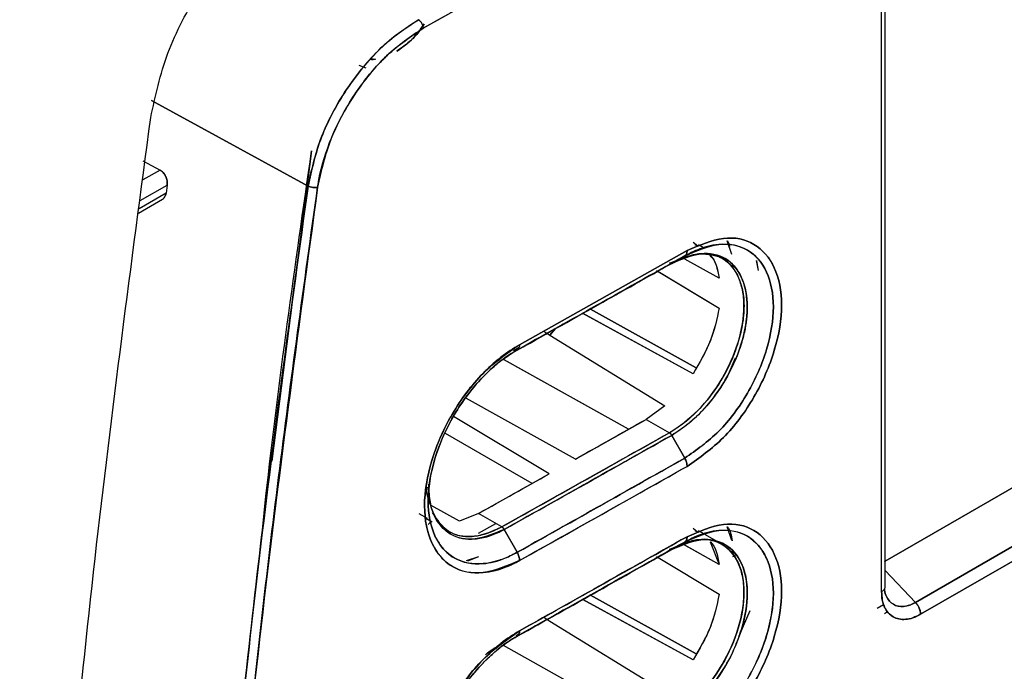
# Model space of a CAD drawing. Units: millimetres. Extents: x -2767 to -2244, y -5528 to -5146.
# Drawn here: x -2685 to -2683, y -5226 to -5225 of the extents above; entities that cross this region are included whole.
import ezdxf

# ---------------------------------------------------------------- set-up
doc = ezdxf.new("R2010")
doc.units = ezdxf.units.MM

msp = doc.modelspace()

# ---------------------------------------------------------------- linework, layer by layer
at = {"color": 7, "linetype": 'Continuous', "lineweight": 25}
for p, q in [((-2683.03909, -5226.16329), (-2683.03909, -5224.69445)), ((-2683.03162, -5226.15342), (-2683.03162, -5224.6837)), ((-2684.14161, -5225.04324), (-2684.15686, -5225.0378)), ((-2684.13189, -5225.02262), (-2684.12167, -5225.02372)), ((-2684.14487, -5225.04189), (-2684.14644, -5225.04124)), ((-2684.2661, -5225.29557), (-2684.60127, -5225.11265)), ((-2684.60127, -5225.11265), (-2684.2661, -5225.29557)), ((-2681.4171, -5225.16691), (-2683.03358, -5226.09963)), ((-2681.41787, -5225.16647), (-2683.03162, -5226.09808)), ((-2683.03162, -5226.0985), (-2681.41787, -5225.16647)), ((-2681.4171, -5225.16691), (-2683.03162, -5226.09841)), ((-2684.25851, -5225.22008), (-2684.34388, -5225.88394)), ((-2681.48858, -5225.20731), (-2683.03162, -5226.09809)), ((-2684.61933, -5225.24153), (-2684.58272, -5225.26122)), ((-2684.61933, -5225.24153), (-2684.58272, -5225.26122)), ((-2682.96682, -5226.18646), (-2681.33927, -5225.24689)), ((-2681.33927, -5225.24689), (-2682.96682, -5226.18646)), ((-2684.58272, -5225.26122), (-2684.61957, -5225.28249)), ((-2681.32848, -5225.27245), (-2682.9556, -5226.21177)), ((-2682.9556, -5226.21177), (-2681.32848, -5225.27245)), ((-2684.56989, -5225.31097), (-2684.62734, -5225.34413)), ((-2684.62512, -5225.32652), (-2684.56746, -5225.29324)), ((-2684.56746, -5225.29324), (-2684.56989, -5225.31097)), ((-2684.62849, -5225.35325), (-2684.57739, -5225.32375)), ((-2683.44256, -5225.41564), (-2683.43232, -5225.42365)), ((-2683.35948, -5225.44182), (-2683.36926, -5225.41257)), ((-2683.8136, -5225.63495), (-2683.45524, -5225.43349)), ((-2683.45524, -5225.43349), (-2683.8136, -5225.63495)), ((-2683.43797, -5225.42044), (-2683.43199, -5225.4239)), ((-2683.43199, -5225.4239), (-2683.43797, -5225.42044)), ((-2683.41988, -5225.42739), (-2683.43069, -5225.42116)), ((-2683.49302, -5225.46041), (-2683.47667, -5225.45409)), ((-2683.48811, -5225.46093), (-2683.46035, -5225.4449)), ((-2683.46035, -5225.4449), (-2683.48811, -5225.46093)), ((-2683.44071, -5225.4424), (-2683.46529, -5225.44875)), ((-2683.4643, -5225.4493), (-2683.45795, -5225.44685)), ((-2683.46183, -5225.45069), (-2683.46387, -5225.44955)), ((-2683.46299, -5225.45002), (-2683.46385, -5225.44954)), ((-2683.38665, -5225.49282), (-2683.46008, -5225.45167)), ((-2683.45194, -5225.45621), (-2683.46006, -5225.45166)), ((-2683.37782, -5225.45168), (-2683.39196, -5225.44352)), ((-2683.30718, -5225.45459), (-2683.30302, -5225.47606)), ((-2683.30711, -5225.45466), (-2683.30302, -5225.47606)), ((-2683.52086, -5225.47606), (-2683.38667, -5225.55669)), ((-2683.51799, -5225.47776), (-2683.38664, -5225.55668)), ((-2683.4881, -5225.46095), (-2683.48823, -5225.461)), ((-2683.36169, -5225.46468), (-2683.35007, -5225.47142)), ((-2683.35007, -5225.47142), (-2683.36169, -5225.46468)), ((-2683.66213, -5225.55848), (-2683.66216, -5225.55847)), ((-2683.66216, -5225.55847), (-2683.66213, -5225.55848)), ((-2683.4358, -5225.68421), (-2683.66177, -5225.55869)), ((-2683.66176, -5225.55869), (-2683.43583, -5225.68419)), ((-2683.44253, -5225.69702), (-2683.67877, -5225.56779)), ((-2683.67874, -5225.5678), (-2683.67876, -5225.56779)), ((-2683.44254, -5225.69701), (-2683.67834, -5225.56802)), ((-2683.76199, -5225.60593), (-2683.74908, -5225.6147)), ((-2683.76197, -5225.60592), (-2683.74908, -5225.6147)), ((-2683.73691, -5225.60043), (-2683.74908, -5225.6147)), ((-2683.74908, -5225.6147), (-2683.73692, -5225.60044)), ((-2683.73357, -5225.59902), (-2683.73497, -5225.59815)), ((-2683.73497, -5225.59815), (-2683.73357, -5225.59902)), ((-2683.74908, -5225.6147), (-2683.50268, -5225.76583)), ((-2683.74908, -5225.6147), (-2683.50268, -5225.76583)), ((-2683.81873, -5225.64636), (-2683.82895, -5225.65226)), ((-2683.82895, -5225.65226), (-2683.81873, -5225.64636)), ((-2683.8147, -5225.64122), (-2683.82694, -5225.6481)), ((-2683.58054, -5225.81582), (-2683.84816, -5225.66672)), ((-2683.58054, -5225.81582), (-2683.84643, -5225.66769)), ((-2683.3524, -5225.66389), (-2683.36759, -5225.69859)), ((-2683.44253, -5225.69701), (-2683.44254, -5225.69701)), ((-2683.44254, -5225.69701), (-2683.44253, -5225.69701)), ((-2683.69415, -5225.8798), (-2683.92685, -5225.75008)), ((-2683.50268, -5225.76583), (-2683.54312, -5225.79475)), ((-2683.50268, -5225.76583), (-2683.54312, -5225.79475)), ((-2683.75005, -5225.91123), (-2683.95514, -5225.78863)), ((-2683.69415, -5225.8798), (-2683.54312, -5225.79475)), ((-2683.54312, -5225.79475), (-2683.49303, -5225.82368)), ((-2683.54312, -5225.79475), (-2683.49303, -5225.82368)), ((-2683.78692, -5225.93192), (-2683.97242, -5225.82483)), ((-2683.49303, -5225.82368), (-2683.85128, -5226.02507)), ((-2683.46035, -5225.87788), (-2683.48811, -5225.829)), ((-2683.48811, -5225.829), (-2683.46035, -5225.87788)), ((-2683.90138, -5225.99614), (-2683.75005, -5225.91123)), ((-2684.0104, -5225.93963), (-2684.00311, -5225.9798)), ((-2684.00879, -5225.93341), (-2684.00927, -5225.96618)), ((-2683.94221, -5226.01282), (-2684.00278, -5225.97901)), ((-2684.02885, -5225.9963), (-2684.01164, -5226.0063)), ((-2684.01421, -5226.00622), (-2684.00049, -5226.01413)), ((-2683.90138, -5225.99614), (-2683.94224, -5226.01298)), ((-2683.90138, -5225.99614), (-2683.94221, -5226.01282)), ((-2683.85128, -5226.02507), (-2683.90138, -5225.99614)), ((-2683.85128, -5226.02507), (-2683.90138, -5225.99614)), ((-2684.00896, -5226.01975), (-2684.00302, -5226.01267)), ((-2683.90137, -5226.03815), (-2683.86449, -5226.01745)), ((-2683.44252, -5226.02802), (-2683.43242, -5226.03596)), ((-2683.35949, -5226.05421), (-2683.36927, -5226.02497)), ((-2683.96463, -5226.03484), (-2683.96063, -5226.03715)), ((-2683.84639, -5226.03041), (-2683.81871, -5226.07933)), ((-2683.81871, -5226.07933), (-2683.84639, -5226.03041)), ((-2683.43201, -5226.03629), (-2683.43802, -5226.0328)), ((-2683.43802, -5226.0328), (-2683.43201, -5226.03629)), ((-2683.41827, -5226.04072), (-2683.4308, -5226.03348)), ((-2683.39214, -5226.0558), (-2683.41556, -5226.04228)), ((-2683.48811, -5226.07334), (-2683.46036, -5226.05731)), ((-2683.46036, -5226.05731), (-2683.48811, -5226.07334)), ((-2683.463, -5226.06244), (-2683.46596, -5226.06078)), ((-2683.46294, -5226.06236), (-2683.46583, -5226.06075)), ((-2683.38665, -5226.10523), (-2683.46265, -5226.06264)), ((-2683.38671, -5226.10508), (-2683.46002, -5226.064)), ((-2683.40577, -5226.05674), (-2683.38657, -5226.10517)), ((-2683.37793, -5226.06401), (-2683.38027, -5226.06266)), ((-2683.90137, -5226.08892), (-2683.92765, -5226.09768)), ((-2683.90137, -5226.08892), (-2683.92479, -5226.09839)), ((-2683.52082, -5226.08845), (-2683.38666, -5226.16907)), ((-2683.4881, -5226.07335), (-2683.48822, -5226.0734)), ((-2683.35048, -5226.08357), (-2683.36162, -5226.07711)), ((-2683.36162, -5226.07711), (-2683.35048, -5226.08357)), ((-2683.35734, -5226.08862), (-2683.34946, -5226.08417)), ((-2683.03162, -5226.11824), (-2682.96682, -5226.18646)), ((-2682.96682, -5226.18646), (-2683.03162, -5226.11824)), ((-2683.0317, -5226.15437), (-2683.03203, -5226.15512)), ((-2683.66215, -5226.1709), (-2683.66218, -5226.17089)), ((-2683.66218, -5226.17089), (-2683.66215, -5226.1709)), ((-2683.43579, -5226.29664), (-2683.66179, -5226.1711)), ((-2683.66178, -5226.17111), (-2683.43585, -5226.29661)), ((-2683.03703, -5226.16162), (-2683.03697, -5226.16172)), ((-2683.67874, -5226.18021), (-2683.67877, -5226.18019)), ((-2683.44254, -5226.30942), (-2683.67876, -5226.18019)), ((-2683.44253, -5226.30944), (-2683.67835, -5226.18042)), ((-2683.04872, -5226.19877), (-2683.03508, -5226.19089)), ((-2683.7351, -5226.2105), (-2683.73359, -5226.21144)), ((-2683.73359, -5226.21144), (-2683.7351, -5226.2105)), ((-2683.32101, -5226.20486), (-2683.3447, -5226.25886)), ((-2683.0331, -5226.21017), (-2683.0265, -5226.20635)), ((-2683.7619, -5226.21834), (-2683.74908, -5226.22704)), ((-2683.76189, -5226.21833), (-2683.74908, -5226.22704)), ((-2683.74912, -5226.22691), (-2683.50259, -5226.37814)), ((-2683.74908, -5226.22704), (-2683.50255, -5226.37826)), ((-2683.82107, -5226.2572), (-2683.8147, -5226.25362)), ((-2683.58054, -5226.42823), (-2683.84824, -5226.27908))]:
    msp.add_line(p, q, dxfattribs=at)
for centre, radius, start, end in [((-2758.09481, -5093.59379), 151.77301, 299.354391, 299.4198242), ((-2758.07664, -5093.57205), 151.91382, 299.2650193, 299.4200652), ((-2758.07804, -5093.62412), 151.73835, 299.2647496, 299.3302699), ((-2758.16577, -5093.56426), 152.09552, 299.2651365, 299.4199996)]:
    msp.add_arc(centre, radius, start, end, dxfattribs=at)
for points in [[(-2680.28945, -5222.80417), (-2680.90339, -5223.16788), (-2682.13127, -5223.89531), (-2683.39026, -5224.60352), (-2684.01975, -5224.95763)], [(-2684.60271, -5225.14872), (-2684.59278, -5225.10286), (-2684.57293, -5225.01113), (-2684.50034, -5224.87366), (-2684.40607, -5224.75358), (-2684.33416, -5224.70365), (-2684.2982, -5224.67869)], [(-2684.86113, -5227.93666), (-2684.84557, -5227.63295), (-2684.81445, -5227.02553), (-2684.72821, -5226.09506), (-2684.64454, -5225.46417), (-2684.60271, -5225.14872)], [(-2679.65311, -5225.96661), (-2680.10761, -5226.25056), (-2681.01662, -5226.81847), (-2682.38131, -5227.62247), (-2683.746, -5228.39409), (-2684.65501, -5228.8757), (-2685.10951, -5229.1165)], [(-2682.96682, -5226.18646), (-2682.96524, -5226.18828), (-2682.96209, -5226.19192), (-2682.95852, -5226.19857), (-2682.9561, -5226.20545), (-2682.95577, -5226.20966), (-2682.9556, -5226.21177)]]:
    msp.add_open_spline(points, degree=3, dxfattribs=at)
for points, knots in [([(-2684.01975, -5224.95763), (-2683.31506, -5224.56081), (-2682.05668, -5223.8522), (-2680.82944, -5223.1244), (-2680.28945, -5222.80417)], [0, 0, 0, 0, 0.5599986, 1, 1, 1, 1]), ([(-2693.31038, -5236.31845), (-2693.0596, -5236.19996), (-2692.41997, -5235.89774), (-2691.40238, -5235.4041), (-2690.25641, -5234.83849), (-2689.12058, -5234.26591), (-2687.99453, -5233.68676), (-2686.87851, -5233.10101), (-2685.7726, -5232.50874), (-2684.67693, -5231.91001), (-2683.59163, -5231.30487), (-2682.51679, -5230.69339), (-2681.45255, -5230.07563), (-2680.399, -5229.45164), (-2679.35627, -5228.8215), (-2678.32446, -5228.18527), (-2677.30369, -5227.54299), (-2676.29404, -5226.89476), (-2675.29572, -5226.24059), (-2674.30842, -5225.58073), (-2673.33382, -5224.91451), (-2672.66004, -5224.4482), (-2672.31455, -5224.20238), (-2672.28634, -5224.18231)], [0, 0, 0, 0, 0.0326484, 0.0832738, 0.1339057, 0.184544, 0.2351883, 0.2858386, 0.3364946, 0.3871563, 0.4378233, 0.4884957, 0.5391733, 0.5898559, 0.6405436, 0.6912361, 0.7419334, 0.7926355, 0.8433423, 0.8940538, 0.9447699, 0.9954906, 1, 1, 1, 1]), ([(-2684.02984, -5224.93939), (-2684.05773, -5224.9583), (-2684.11339, -5224.99605), (-2684.18652, -5225.0867), (-2684.24282, -5225.19087), (-2684.25834, -5225.26067), (-2684.2661, -5225.29557)], [0, 0, 0, 0, 0.2504696, 0.4999478, 0.7499642, 1, 1, 1, 1]), ([(-2684.2661, -5225.29557), (-2684.25881, -5225.26232), (-2684.24353, -5225.19274), (-2684.19214, -5225.09619), (-2684.13662, -5225.02524), (-2684.08388, -5224.97393), (-2684.04902, -5224.95165), (-2684.02984, -5224.93939)], [0, 0, 0, 0, 0.2386163, 0.4992997, 0.6863512, 0.8274358, 1, 1, 1, 1]), ([(-2684.01795, -5224.94933), (-2684.02221, -5224.95571), (-2684.03235, -5224.97095), (-2684.05271, -5224.9905), (-2684.06823, -5225.00124), (-2684.07617, -5225.00674)], [0, 0, 0, 0, 0.2604806, 0.6214566, 1, 1, 1, 1]), ([(-2684.07613, -5225.00658), (-2684.06197, -5224.99669), (-2684.0403, -5224.98156), (-2684.02361, -5224.95687), (-2684.01783, -5224.94832)], [0, 0, 0, 0, 0.6534309, 1, 1, 1, 1]), ([(-2684.01975, -5224.95763), (-2684.0199, -5224.95604), (-2684.02019, -5224.95273), (-2684.02252, -5224.94728), (-2684.0259, -5224.94241), (-2684.02856, -5224.94037), (-2684.02984, -5224.93939)], [0, 0, 0, 0, 0.2405554, 0.500001, 0.7594461, 1, 1, 1, 1]), ([(-2684.02984, -5224.93939), (-2684.02856, -5224.94037), (-2684.0259, -5224.9424), (-2684.02251, -5224.94728), (-2684.02019, -5224.95273), (-2684.01989, -5224.95603), (-2684.01975, -5224.95763)], [0, 0, 0, 0, 0.240555, 0.500001, 0.7594464, 1, 1, 1, 1]), ([(-2684.01975, -5224.95763), (-2684.04637, -5224.97558), (-2684.09962, -5225.0115), (-2684.16947, -5225.09821), (-2684.22336, -5225.19771), (-2684.23821, -5225.26438), (-2684.24563, -5225.29771)], [0, 0, 0, 0, 0.2499994, 0.5000215, 0.7500055, 1, 1, 1, 1]), ([(-2684.24563, -5225.29771), (-2684.24563, -5225.29771), (-2684.24563, -5225.29771), (-2684.24563, -5225.29771), (-2684.24563, -5225.2977), (-2684.24563, -5225.29767), (-2684.24561, -5225.29756), (-2684.24554, -5225.29712), (-2684.24528, -5225.29535), (-2684.24047, -5225.26459), (-2684.22453, -5225.20698), (-2684.19026, -5225.13602), (-2684.1487, -5225.07209), (-2684.0942, -5225.00757), (-2684.04581, -5224.9751), (-2684.01975, -5224.95763)], [0, 0, 0, 0, 0.0000014, 0.0000045, 0.0000157, 0.0000585, 0.0002249, 0.0008815, 0.0034895, 0.0138769, 0.2385179, 0.4270945, 0.5457632, 0.7554522, 1, 1, 1, 1]), ([(-2684.12167, -5225.02372), (-2684.12432, -5225.02445), (-2684.1285, -5225.0256), (-2684.13198, -5225.02469), (-2684.13325, -5225.02436)], [0, 0, 0, 0, 0.6346489, 1, 1, 1, 1]), ([(-2678.12289, -5225.10565), (-2678.57287, -5225.42074), (-2679.47255, -5226.05073), (-2680.8484, -5226.93338), (-2682.24195, -5227.76967), (-2683.65479, -5228.55349), (-2685.08422, -5229.29028), (-2686.05086, -5229.73769), (-2686.53434, -5229.96147)], [0, 0, 0, 0, 0.1667361, 0.3333679, 0.499996, 0.6666236, 0.8332581, 1, 1, 1, 1]), ([(-2684.3684, -5226.07509), (-2684.36437, -5226.03638), (-2684.33501, -5225.75425), (-2684.29395, -5225.46749), (-2684.25851, -5225.22008)], [0, 0, 0, 0, 0.1372179, 1, 1, 1, 1]), ([(-2684.58272, -5225.26122), (-2684.58155, -5225.26194), (-2684.57918, -5225.26341), (-2684.5749, -5225.26776), (-2684.57048, -5225.27465), (-2684.5679, -5225.28253), (-2684.5671, -5225.28883), (-2684.56734, -5225.29178), (-2684.56746, -5225.29324)], [0, 0, 0, 0, 0.1236829, 0.2503439, 0.4991262, 0.7486977, 0.8756694, 1, 1, 1, 1]), ([(-2684.56746, -5225.29324), (-2684.56733, -5225.29159), (-2684.56707, -5225.2884), (-2684.56788, -5225.28208), (-2684.56993, -5225.2758), (-2684.57311, -5225.27023), (-2684.57698, -5225.26514), (-2684.58045, -5225.26277), (-2684.58272, -5225.26122)], [0, 0, 0, 0, 0.1396221, 0.2697894, 0.5009401, 0.6331482, 0.7604946, 1, 1, 1, 1]), ([(-2684.57737, -5225.32374), (-2684.57736, -5225.32373), (-2684.57586, -5225.32315), (-2684.57371, -5225.32082), (-2684.57105, -5225.3166), (-2684.57031, -5225.31298), (-2684.56989, -5225.31097)], [0, 0, 0, 0, 0.0026492, 0.3548073, 0.6409781, 1, 1, 1, 1]), ([(-2684.56989, -5225.31097), (-2684.57011, -5225.31239), (-2684.57037, -5225.31408), (-2684.57104, -5225.31543), (-2684.57114, -5225.31564)], [0, 0, 0, 0, 0.8443229, 1, 1, 1, 1]), ([(-2684.52874, -5228.07163), (-2684.51825, -5227.85658), (-2684.49688, -5227.41883), (-2684.44129, -5226.7399), (-2684.36742, -5226.03059), (-2684.30024, -5225.54323), (-2684.2661, -5225.29557)], [0, 0, 0, 0, 0.2373448, 0.4831265, 0.737345, 1, 1, 1, 1]), ([(-2684.2661, -5225.29557), (-2684.30238, -5225.55966), (-2684.3749, -5226.08758), (-2684.44797, -5226.81192), (-2684.49991, -5227.47368), (-2684.51913, -5227.87225), (-2684.52874, -5228.07163)], [0, 0, 0, 0, 0.2801314, 0.5599781, 0.779887, 1, 1, 1, 1]), ([(-2684.24563, -5225.29771), (-2684.28813, -5225.61163), (-2684.3731, -5226.23915), (-2684.46076, -5227.16508), (-2684.49235, -5227.7697), (-2684.50814, -5228.07214)], [0, 0, 0, 0, 0.3334517, 0.6665777, 1, 1, 1, 1]), ([(-2684.50814, -5228.07214), (-2684.49543, -5227.81833), (-2684.47002, -5227.31095), (-2684.40639, -5226.59109), (-2684.3322, -5225.92014), (-2684.2745, -5225.50526), (-2684.24563, -5225.29771)], [0, 0, 0, 0, 0.2800953, 0.5599339, 0.7798562, 1, 1, 1, 1]), ([(-2684.2661, -5225.29557), (-2684.26464, -5225.29624), (-2684.26159, -5225.29765), (-2684.2558, -5225.29875), (-2684.25003, -5225.29887), (-2684.24706, -5225.29809), (-2684.24563, -5225.29771)], [0, 0, 0, 0, 0.2407839, 0.4999998, 0.7592158, 1, 1, 1, 1]), ([(-2684.24563, -5225.29771), (-2684.24706, -5225.29809), (-2684.25003, -5225.29887), (-2684.2558, -5225.29876), (-2684.26159, -5225.29766), (-2684.26464, -5225.29625), (-2684.2661, -5225.29557)], [0, 0, 0, 0, 0.2407842, 0.5, 0.7592158, 1, 1, 1, 1]), ([(-2683.45523, -5225.89534), (-2683.42869, -5225.87678), (-2683.37575, -5225.83978), (-2683.30824, -5225.74845), (-2683.26402, -5225.64676), (-2683.24758, -5225.54691), (-2683.26409, -5225.46577), (-2683.30838, -5225.41436), (-2683.37582, -5225.39937), (-2683.42871, -5225.42209), (-2683.45524, -5225.43349)], [0, 0, 0, 0, 0.1255337, 0.2503186, 0.3753219, 0.5002867, 0.6251056, 0.7498957, 0.8745402, 1, 1, 1, 1]), ([(-2683.45524, -5225.43349), (-2683.42871, -5225.42209), (-2683.37582, -5225.39938), (-2683.30839, -5225.41436), (-2683.2641, -5225.46577), (-2683.24757, -5225.54691), (-2683.26402, -5225.64677), (-2683.30824, -5225.74846), (-2683.37576, -5225.83978), (-2683.42869, -5225.87679), (-2683.45523, -5225.89534)], [0, 0, 0, 0, 0.1254515, 0.2500923, 0.3748868, 0.4997131, 0.6246855, 0.7496933, 0.8744746, 1, 1, 1, 1]), ([(-2683.36926, -5225.41257), (-2683.36914, -5225.41269), (-2683.36634, -5225.41532), (-2683.36559, -5225.42031), (-2683.36488, -5225.42507)], [0, 0, 0, 0, 0.0452896, 1, 1, 1, 1]), ([(-2683.48811, -5225.46093), (-2683.46692, -5225.45193), (-2683.42467, -5225.43399), (-2683.37892, -5225.44405), (-2683.3519, -5225.46733), (-2683.33274, -5225.49958), (-2683.32355, -5225.54669), (-2683.3293, -5225.59451), (-2683.33563, -5225.62007), (-2683.33786, -5225.62795), (-2683.33956, -5225.63371), (-2683.34835, -5225.6613), (-2683.37127, -5225.71221), (-2683.41182, -5225.76664), (-2683.45187, -5225.80572), (-2683.47561, -5225.82097), (-2683.48811, -5225.829)], [0, 0, 0, 0, 0.1250886, 0.2494014, 0.3168361, 0.3812017, 0.4996133, 0.5876323, 0.6125601, 0.6201941, 0.6246031, 0.6395429, 0.7493358, 0.8593638, 0.9259312, 1, 1, 1, 1]), ([(-2683.46035, -5225.4449), (-2683.4355, -5225.43424), (-2683.38591, -5225.41297), (-2683.3226, -5225.42692), (-2683.281, -5225.47513), (-2683.26555, -5225.55124), (-2683.28096, -5225.64487), (-2683.32246, -5225.74024), (-2683.38583, -5225.82581), (-2683.43547, -5225.8605), (-2683.46035, -5225.87788)], [0, 0, 0, 0, 0.1253126, 0.2500661, 0.3748692, 0.499689, 0.6246826, 0.7497102, 0.8745358, 1, 1, 1, 1]), ([(-2683.46035, -5225.87788), (-2683.43547, -5225.86049), (-2683.38583, -5225.8258), (-2683.32245, -5225.74024), (-2683.28096, -5225.64485), (-2683.26554, -5225.55125), (-2683.28104, -5225.47518), (-2683.32252, -5225.42652), (-2683.36867, -5225.41785), (-2683.40333, -5225.4226), (-2683.42741, -5225.42848), (-2683.44787, -5225.43868), (-2683.46035, -5225.4449)], [0, 0, 0, 0, 0.1253749, 0.2501228, 0.375058, 0.4999543, 0.6247062, 0.749432, 0.8740362, 0.8966023, 0.9369434, 1, 1, 1, 1]), ([(-2683.46035, -5225.4449), (-2683.45959, -5225.44435), (-2683.45806, -5225.44326), (-2683.45647, -5225.44061), (-2683.45543, -5225.43737), (-2683.4553, -5225.43478), (-2683.45524, -5225.43349)], [0, 0, 0, 0, 0.2475678, 0.4999948, 0.7524223, 1, 1, 1, 1]), ([(-2683.45524, -5225.43349), (-2683.4553, -5225.43478), (-2683.45542, -5225.43738), (-2683.45648, -5225.4406), (-2683.45777, -5225.44287), (-2683.4589, -5225.44372), (-2683.45927, -5225.444)], [0, 0, 0, 0, 0.28254913, 0.57063432, 0.85872005, 1, 1, 1, 1]), ([(-2683.46035, -5225.4449), (-2683.52717, -5225.48255), (-2683.6465, -5225.54978), (-2683.7661, -5225.61685), (-2683.81873, -5225.64636)], [0, 0, 0, 0, 0.56, 1, 1, 1, 1]), ([(-2683.81873, -5225.64636), (-2683.75175, -5225.6088), (-2683.63216, -5225.54172), (-2683.51284, -5225.47448), (-2683.46035, -5225.4449)], [0, 0, 0, 0, 0.560015, 1, 1, 1, 1]), ([(-2683.44256, -5225.44225), (-2683.42956, -5225.44089), (-2683.40307, -5225.43812), (-2683.3714, -5225.45316), (-2683.34869, -5225.48006), (-2683.33578, -5225.5153), (-2683.33212, -5225.55539), (-2683.33698, -5225.59747), (-2683.35113, -5225.6502), (-2683.37876, -5225.70992), (-2683.41991, -5225.7649), (-2683.45854, -5225.80198), (-2683.48253, -5225.81706), (-2683.49303, -5225.82366)], [0, 0, 0, 0, 0.0930607, 0.1897843, 0.2819768, 0.369373, 0.4515252, 0.5286687, 0.6009925, 0.7300462, 0.8396359, 0.9298694, 1, 1, 1, 1]), ([(-2683.49303, -5225.82368), (-2683.47212, -5225.80911), (-2683.43046, -5225.78007), (-2683.37737, -5225.70884), (-2683.34236, -5225.62914), (-2683.33131, -5225.56315), (-2683.33574, -5225.51753), (-2683.34826, -5225.47933), (-2683.37587, -5225.44461), (-2683.4108, -5225.44214), (-2683.42764, -5225.44094)], [0, 0, 0, 0, 0.1450055, 0.2890357, 0.4314648, 0.577614, 0.6520226, 0.7253786, 0.8676406, 1, 1, 1, 1]), ([(-2683.4881, -5225.829), (-2683.46762, -5225.81489), (-2683.43616, -5225.79323), (-2683.39702, -5225.74737), (-2683.3642, -5225.69795), (-2683.33897, -5225.63884), (-2683.32868, -5225.59095), (-2683.32667, -5225.56534), (-2683.32646, -5225.55433), (-2683.32701, -5225.52786), (-2683.33663, -5225.48555), (-2683.37067, -5225.44537), (-2683.41574, -5225.43708), (-2683.44789, -5225.44379), (-2683.46349, -5225.44926), (-2683.47401, -5225.45355), (-2683.48277, -5225.45815), (-2683.4881, -5225.46095)], [0, 0, 0, 0, 0.120895, 0.1856612, 0.2603657, 0.3722567, 0.4572465, 0.4855884, 0.5002042, 0.5139797, 0.6252095, 0.7499463, 0.8742412, 0.9369327, 0.9480435, 0.9684212, 1, 1, 1, 1]), ([(-2683.4091, -5225.44139), (-2683.40808, -5225.44213), (-2683.39469, -5225.45197), (-2683.3905, -5225.4732), (-2683.38664, -5225.49281)], [0, 0, 0, 0, 0.0758841, 1, 1, 1, 1]), ([(-2683.40584, -5225.44436), (-2683.40578, -5225.44441), (-2683.39382, -5225.45372), (-2683.39023, -5225.47333), (-2683.38665, -5225.49282)], [0, 0, 0, 0, 0.0053895, 1, 1, 1, 1]), ([(-2683.48811, -5225.46093), (-2683.55491, -5225.49857), (-2683.66708, -5225.56177), (-2683.7795, -5225.62482), (-2683.82497, -5225.65032)], [0, 0, 0, 0, 0.595571, 1, 1, 1, 1]), ([(-2683.82491, -5225.65028), (-2683.76512, -5225.61675), (-2683.65273, -5225.5537), (-2683.54059, -5225.49051), (-2683.48811, -5225.46093)], [0, 0, 0, 0, 0.5319656, 1, 1, 1, 1]), ([(-2683.49302, -5225.46039), (-2683.49257, -5225.46063), (-2683.49166, -5225.46111), (-2683.49035, -5225.46141), (-2683.48912, -5225.46139), (-2683.48844, -5225.46108), (-2683.48811, -5225.46093)], [0, 0, 0, 0, 0.2475745, 0.4999992, 0.7524242, 1, 1, 1, 1]), ([(-2683.48845, -5225.46108), (-2683.48868, -5225.46118), (-2683.48925, -5225.46143), (-2683.49034, -5225.46143), (-2683.49166, -5225.46114), (-2683.49257, -5225.46065), (-2683.49302, -5225.46041)], [0, 0, 0, 0, 0.1779189, 0.4536967, 0.7295006, 1, 1, 1, 1]), ([(-2683.38664, -5225.55668), (-2683.39174, -5225.58058), (-2683.40192, -5225.62826), (-2683.42902, -5225.67413), (-2683.44254, -5225.69701)], [0, 0, 0, 0, 0.50124781, 1, 1, 1, 1]), ([(-2683.38667, -5225.55669), (-2683.39164, -5225.58008), (-2683.40177, -5225.62771), (-2683.42878, -5225.67364), (-2683.44253, -5225.69702)], [0, 0, 0, 0, 0.4910138, 1, 1, 1, 1]), ([(-2683.81358, -5226.09679), (-2683.84022, -5226.1082), (-2683.89335, -5226.13095), (-2683.96116, -5226.11569), (-2684.00578, -5226.06412), (-2684.02245, -5225.98289), (-2684.00586, -5225.88302), (-2683.96132, -5225.78145), (-2683.89343, -5225.69021), (-2683.84026, -5225.6534), (-2683.8136, -5225.63495)], [0, 0, 0, 0, 0.1254167, 0.2500824, 0.3749065, 0.4997145, 0.6246642, 0.7496973, 0.8744978, 1, 1, 1, 1]), ([(-2683.8136, -5225.63495), (-2683.82698, -5225.64324), (-2683.84489, -5225.65435), (-2683.87085, -5225.67602), (-2683.90845, -5225.71162), (-2683.95338, -5225.77059), (-2683.98578, -5225.83708), (-2684.00932, -5225.90428), (-2684.02253, -5225.98291), (-2684.01105, -5226.03808), (-2683.99772, -5226.06642), (-2683.98604, -5226.08698), (-2683.95463, -5226.1174), (-2683.90796, -5226.12636), (-2683.87166, -5226.12003), (-2683.85873, -5226.11636), (-2683.84979, -5226.1135), (-2683.8422, -5226.11063), (-2683.83563, -5226.10779), (-2683.83406, -5226.10711), (-2683.8337, -5226.10696), (-2683.83363, -5226.10693), (-2683.83362, -5226.10693), (-2683.83361, -5226.10692), (-2683.83361, -5226.10692), (-2683.83362, -5226.10693), (-2683.83362, -5226.10693), (-2683.83363, -5226.10693), (-2683.83363, -5226.10694), (-2683.83364, -5226.10694), (-2683.83364, -5226.10694), (-2683.83364, -5226.10694), (-2683.83364, -5226.10694), (-2683.83363, -5226.10694), (-2683.83362, -5226.10694), (-2683.83359, -5226.10693), (-2683.83343, -5226.10686), (-2683.83267, -5226.10652), (-2683.82937, -5226.10502), (-2683.82285, -5226.10186), (-2683.81693, -5226.09862), (-2683.81358, -5226.09679)], [0, 0, 0, 0, 0.0630272, 0.0843983, 0.1258631, 0.2503419, 0.3309254, 0.3755943, 0.5002217, 0.6247079, 0.6290661, 0.6615184, 0.7497055, 0.8740497, 0.9176857, 0.9303154, 0.9368317, 0.9608069, 0.9666227, 0.9679877, 0.9682842, 0.9683182, 0.9683361, 0.9683381, 0.9683392, 0.9683408, 0.9683461, 0.9683554, 0.9683698, 0.9683739, 0.9683753, 0.9683761, 0.968377, 0.9683793, 0.9683899, 0.9684359, 0.9685149, 0.9691616, 0.9720442, 0.9841832, 1, 1, 1, 1]), ([(-2683.81873, -5225.64636), (-2683.82724, -5225.65149), (-2683.85045, -5225.66547), (-2683.88696, -5225.6971), (-2683.92393, -5225.73937), (-2683.95531, -5225.78604), (-2683.97934, -5225.83368), (-2684.0021, -5225.89686), (-2684.01425, -5225.9733), (-2684.00223, -5226.03253), (-2683.97999, -5226.07064), (-2683.94941, -5226.09884), (-2683.9004, -5226.10806), (-2683.85202, -5226.09654), (-2683.82707, -5226.08365), (-2683.81871, -5226.07933)], [0, 0, 0, 0, 0.0428002, 0.1167456, 0.1881147, 0.2506052, 0.3191659, 0.3803547, 0.5006422, 0.6250853, 0.6706543, 0.7501131, 0.8744694, 0.9579395, 1, 1, 1, 1]), ([(-2683.81869, -5226.07933), (-2683.81913, -5226.07957), (-2683.82304, -5226.08174), (-2683.83639, -5226.08868), (-2683.86454, -5226.10018), (-2683.90821, -5226.10722), (-2683.95911, -5226.0949), (-2683.99907, -5226.04846), (-2684.01441, -5225.97253), (-2684.00414, -5225.90983), (-2683.99462, -5225.87837), (-2683.99444, -5225.87779), (-2683.9938, -5225.87569), (-2683.99131, -5225.86777), (-2683.98058, -5225.83685), (-2683.95181, -5225.77622), (-2683.90751, -5225.71814), (-2683.87372, -5225.68606), (-2683.8616, -5225.67586), (-2683.85542, -5225.6709), (-2683.84775, -5225.66504), (-2683.83527, -5225.65622), (-2683.82497, -5225.6501), (-2683.81871, -5225.64638)], [0, 0, 0, 0, 0.0022022, 0.0197771, 0.0672822, 0.1447869, 0.2504305, 0.3750102, 0.4995538, 0.6242488, 0.6243287, 0.6249274, 0.6265629, 0.6327043, 0.6564621, 0.749489, 0.8740183, 0.9161622, 0.9291816, 0.9368758, 0.9480059, 0.9683956, 1, 1, 1, 1]), ([(-2683.8136, -5225.63495), (-2683.81367, -5225.63623), (-2683.8138, -5225.63883), (-2683.81485, -5225.64207), (-2683.81645, -5225.64473), (-2683.81797, -5225.64582), (-2683.81873, -5225.64636)], [0, 0, 0, 0, 0.2475749, 0.5, 0.7524252, 1, 1, 1, 1]), ([(-2683.81871, -5225.64638), (-2683.81796, -5225.64584), (-2683.81643, -5225.64474), (-2683.81484, -5225.64209), (-2683.8138, -5225.63884), (-2683.81367, -5225.63623), (-2683.8136, -5225.63495)], [0, 0, 0, 0, 0.2476269, 0.5000732, 0.7524815, 1, 1, 1, 1]), ([(-2683.49303, -5225.82368), (-2683.55983, -5225.86132), (-2683.67912, -5225.92853), (-2683.79868, -5225.99557), (-2683.85128, -5226.02507)], [0, 0, 0, 0, 0.56, 1, 1, 1, 1]), ([(-2683.48811, -5225.829), (-2683.55492, -5225.86664), (-2683.67421, -5225.93386), (-2683.79378, -5226.00091), (-2683.84639, -5226.03041)], [0, 0, 0, 0, 0.56, 1, 1, 1, 1]), ([(-2683.84639, -5226.03041), (-2683.77944, -5225.99286), (-2683.65988, -5225.9258), (-2683.5406, -5225.85858), (-2683.48811, -5225.829)], [0, 0, 0, 0, 0.5600013, 1, 1, 1, 1]), ([(-2683.49303, -5225.82366), (-2683.49258, -5225.82395), (-2683.49166, -5225.82456), (-2683.49034, -5225.82584), (-2683.48912, -5225.82732), (-2683.48844, -5225.82844), (-2683.4881, -5225.829)], [0, 0, 0, 0, 0.2475986, 0.500051, 0.7524768, 1, 1, 1, 1]), ([(-2683.48811, -5225.829), (-2683.48845, -5225.82845), (-2683.48913, -5225.82733), (-2683.49035, -5225.82585), (-2683.49167, -5225.82458), (-2683.49258, -5225.82398), (-2683.49303, -5225.82368)], [0, 0, 0, 0, 0.2475749, 0.4999999, 0.752425, 1, 1, 1, 1]), ([(-2685.15997, -5229.02324), (-2684.70589, -5228.78266), (-2683.79774, -5228.30151), (-2682.43434, -5227.5306), (-2681.07093, -5226.72735), (-2680.16277, -5226.15997), (-2679.7087, -5225.87628)], [0, 0, 0, 0, 0.2499991, 0.5, 0.7499991, 1, 1, 1, 1]), ([(-2683.81871, -5226.07933), (-2683.75174, -5226.04177), (-2683.63215, -5225.9747), (-2683.51284, -5225.90747), (-2683.46035, -5225.87788)], [0, 0, 0, 0, 0.56, 1, 1, 1, 1]), ([(-2683.46035, -5225.87788), (-2683.52717, -5225.91553), (-2683.64649, -5225.98276), (-2683.76608, -5226.04983), (-2683.81871, -5226.07933)], [0, 0, 0, 0, 0.5600032, 1, 1, 1, 1]), ([(-2683.46035, -5225.87788), (-2683.45959, -5225.87932), (-2683.45806, -5225.88222), (-2683.45647, -5225.88675), (-2683.45542, -5225.89123), (-2683.4553, -5225.89398), (-2683.45523, -5225.89534)], [0, 0, 0, 0, 0.24756596, 0.49999408, 0.75242221, 1, 1, 1, 1]), ([(-2683.45523, -5225.89534), (-2683.4553, -5225.89398), (-2683.45542, -5225.89123), (-2683.45647, -5225.88675), (-2683.45806, -5225.88222), (-2683.45959, -5225.87932), (-2683.46035, -5225.87788)], [0, 0, 0, 0, 0.2475719, 0.4999981, 0.7524242, 1, 1, 1, 1]), ([(-2679.4421, -5225.88094), (-2679.91393, -5226.19081), (-2680.85713, -5226.81024), (-2682.29901, -5227.67075), (-2683.75795, -5228.48484), (-2684.74654, -5228.9806), (-2685.24107, -5229.2286)], [0, 0, 0, 0, 0.2501232, 0.500002, 0.7498765, 1, 1, 1, 1]), ([(-2683.81358, -5226.09679), (-2683.74661, -5226.05923), (-2683.62703, -5225.99216), (-2683.50773, -5225.92493), (-2683.45523, -5225.89534)], [0, 0, 0, 0, 0.56, 1, 1, 1, 1]), ([(-2684.00229, -5225.98157), (-2684.00851, -5225.9668), (-2684.01501, -5225.95139), (-2684.01146, -5225.93046), (-2684.01131, -5225.92957)], [0, 0, 0, 0, 0.9573892, 1, 1, 1, 1]), ([(-2684.00793, -5225.94151), (-2684.00757, -5225.95106), (-2684.00677, -5225.9727), (-2683.99728, -5226.00069), (-2683.98172, -5226.02546), (-2683.95443, -5226.04731), (-2683.9188, -5226.05375), (-2683.8825, -5226.04651), (-2683.86228, -5226.03855), (-2683.85156, -5226.03318), (-2683.84799, -5226.03128), (-2683.84682, -5226.03065), (-2683.84639, -5226.03041)], [0, 0, 0, 0, 0.10318324, 0.23376156, 0.36682614, 0.50190884, 0.74129084, 0.86626208, 0.95718489, 0.9859905, 0.99487048, 1, 1, 1, 1]), ([(-2683.84639, -5226.03041), (-2683.86763, -5226.03929), (-2683.91015, -5226.05705), (-2683.96424, -5226.04516), (-2683.98874, -5226.01698), (-2683.99903, -5225.99387), (-2684.00454, -5225.97988), (-2684.00581, -5225.96337), (-2684.00661, -5225.95289)], [0, 0, 0, 0, 0.2661517, 0.5325675, 0.7990699, 0.8087463, 0.8786415, 1, 1, 1, 1]), ([(-2683.85128, -5226.02507), (-2683.8612, -5226.02994), (-2683.8827, -5226.04051), (-2683.9229, -5226.04848), (-2683.96924, -5226.04055), (-2683.98952, -5226.00997), (-2683.99981, -5225.99446)], [0, 0, 0, 0, 0.15676419, 0.34015281, 0.66523855, 1, 1, 1, 1]), ([(-2683.99734, -5225.99731), (-2683.99398, -5226.0038), (-2683.98577, -5226.01966), (-2683.96602, -5226.03588), (-2683.94018, -5226.04519), (-2683.9029, -5226.0471), (-2683.87174, -5226.0338), (-2683.85128, -5226.02507)], [0, 0, 0, 0, 0.1313073, 0.3206736, 0.4975873, 0.6701741, 1, 1, 1, 1]), ([(-2683.85128, -5226.02507), (-2683.85083, -5226.02537), (-2683.84993, -5226.02598), (-2683.84862, -5226.02726), (-2683.8474, -5226.02873), (-2683.84672, -5226.02986), (-2683.84639, -5226.03041)], [0, 0, 0, 0, 0.2475756, 0.5000007, 0.7524254, 1, 1, 1, 1]), ([(-2683.84639, -5226.03041), (-2683.84672, -5226.02986), (-2683.8474, -5226.02874), (-2683.84862, -5226.02726), (-2683.84993, -5226.02598), (-2683.85083, -5226.02537), (-2683.85128, -5226.02507)], [0, 0, 0, 0, 0.2475749, 0.5000001, 0.7524252, 1, 1, 1, 1]), ([(-2683.45526, -5226.50776), (-2683.42871, -5226.48924), (-2683.37575, -5226.45231), (-2683.30827, -5226.36089), (-2683.26404, -5226.2592), (-2683.24757, -5226.15931), (-2683.2641, -5226.07818), (-2683.3084, -5226.02676), (-2683.37581, -5226.01166), (-2683.42872, -5226.03447), (-2683.45526, -5226.04591)], [0, 0, 0, 0, 0.1254944, 0.2502982, 0.3753308, 0.5002762, 0.6250845, 0.7499103, 0.8745758, 1, 1, 1, 1]), ([(-2683.45526, -5226.04591), (-2683.42872, -5226.03447), (-2683.37581, -5226.01166), (-2683.30841, -5226.02676), (-2683.26411, -5226.07818), (-2683.24757, -5226.15932), (-2683.26404, -5226.2592), (-2683.30828, -5226.36089), (-2683.37575, -5226.45231), (-2683.42871, -5226.48925), (-2683.45526, -5226.50776)], [0, 0, 0, 0, 0.1254195, 0.2500853, 0.374912, 0.499724, 0.6246734, 0.7497069, 0.8745104, 1, 1, 1, 1]), ([(-2683.36927, -5226.02497), (-2683.36914, -5226.02509), (-2683.36256, -5226.03136), (-2683.36083, -5226.04323), (-2683.35914, -5226.05487)], [0, 0, 0, 0, 0.0191212, 1, 1, 1, 1]), ([(-2683.45526, -5226.04591), (-2683.52208, -5226.08355), (-2683.6414, -5226.15078), (-2683.76099, -5226.21785), (-2683.81361, -5226.24736)], [0, 0, 0, 0, 0.56, 1, 1, 1, 1]), ([(-2683.46036, -5226.05731), (-2683.4355, -5226.04661), (-2683.38588, -5226.02524), (-2683.32263, -5226.03933), (-2683.28103, -5226.08753), (-2683.26554, -5226.16365), (-2683.28098, -5226.2573), (-2683.3225, -5226.35268), (-2683.38582, -5226.43835), (-2683.43548, -5226.47296), (-2683.46036, -5226.49029)], [0, 0, 0, 0, 0.1252705, 0.2500422, 0.374892, 0.4997085, 0.62468, 0.7497488, 0.8746305, 1, 1, 1, 1]), ([(-2683.46036, -5226.49029), (-2683.44882, -5226.48309), (-2683.42109, -5226.46579), (-2683.38757, -5226.43392), (-2683.35407, -5226.39452), (-2683.31749, -5226.34113), (-2683.28756, -5226.27244), (-2683.27312, -5226.20985), (-2683.2683, -5226.15017), (-2683.27779, -5226.10376), (-2683.29974, -5226.06569), (-2683.32995, -5226.03751), (-2683.37888, -5226.02843), (-2683.42713, -5226.04002), (-2683.45199, -5226.05296), (-2683.46036, -5226.05731)], [0, 0, 0, 0, 0.0582619, 0.1399852, 0.1758291, 0.2503006, 0.3727033, 0.4429257, 0.5006149, 0.6250691, 0.6692618, 0.750095, 0.874456, 0.9577799, 1, 1, 1, 1]), ([(-2683.45526, -5226.04591), (-2683.45532, -5226.04719), (-2683.45545, -5226.04979), (-2683.45649, -5226.05303), (-2683.45808, -5226.05567), (-2683.4596, -5226.05677), (-2683.46036, -5226.05731)], [0, 0, 0, 0, 0.2475747, 0.4999997, 0.7524249, 1, 1, 1, 1]), ([(-2683.46036, -5226.05731), (-2683.4596, -5226.05677), (-2683.45808, -5226.05567), (-2683.45649, -5226.05303), (-2683.45545, -5226.04979), (-2683.45532, -5226.04719), (-2683.45526, -5226.04591)], [0, 0, 0, 0, 0.2475748, 0.4999999, 0.7524251, 1, 1, 1, 1]), ([(-2683.46036, -5226.05731), (-2683.52718, -5226.09496), (-2683.6465, -5226.16219), (-2683.76609, -5226.22925), (-2683.81872, -5226.25876)], [0, 0, 0, 0, 0.56, 1, 1, 1, 1]), ([(-2683.81872, -5226.25876), (-2683.75175, -5226.2212), (-2683.63216, -5226.15412), (-2683.51285, -5226.08689), (-2683.46036, -5226.05731)], [0, 0, 0, 0, 0.5600149, 1, 1, 1, 1]), ([(-2683.49303, -5226.43609), (-2683.47214, -5226.4215), (-2683.43051, -5226.39243), (-2683.37764, -5226.32166), (-2683.34851, -5226.25561), (-2683.33589, -5226.20316), (-2683.33235, -5226.16433), (-2683.33584, -5226.12942), (-2683.34846, -5226.09107), (-2683.37772, -5226.05806), (-2683.42013, -5226.04756), (-2683.4492, -5226.05619), (-2683.45806, -5226.05882)], [0, 0, 0, 0, 0.1347599, 0.2685999, 0.3990359, 0.4674652, 0.5376073, 0.6082341, 0.6768858, 0.807193, 0.9412193, 1, 1, 1, 1]), ([(-2683.49303, -5226.07282), (-2683.4721, -5226.06378), (-2683.43038, -5226.04577), (-2683.37717, -5226.05811), (-2683.34177, -5226.09824), (-2683.32939, -5226.1627), (-2683.34187, -5226.24112), (-2683.37726, -5226.32093), (-2683.4304, -5226.39264), (-2683.4721, -5226.42156), (-2683.49303, -5226.43606)], [0, 0, 0, 0, 0.12543256, 0.2500933, 0.37520711, 0.50033835, 0.62524781, 0.75005795, 0.8746045, 1, 1, 1, 1]), ([(-2683.48811, -5226.07334), (-2683.46695, -5226.06426), (-2683.42477, -5226.04615), (-2683.38547, -5226.05513), (-2683.35694, -5226.07398), (-2683.34011, -5226.09588), (-2683.32988, -5226.12813), (-2683.32693, -5226.15041), (-2683.32651, -5226.16246), (-2683.32652, -5226.16882), (-2683.32663, -5226.17553), (-2683.32815, -5226.20008), (-2683.33702, -5226.24405), (-2683.35497, -5226.28877), (-2683.3685, -5226.31411), (-2683.37222, -5226.32062), (-2683.37323, -5226.32236), (-2683.37354, -5226.32289), (-2683.38844, -5226.34831), (-2683.42473, -5226.39725), (-2683.46694, -5226.42666), (-2683.48811, -5226.44141)], [0, 0, 0, 0, 0.1251161, 0.2494485, 0.2712546, 0.3745695, 0.4373732, 0.477257, 0.5000475, 0.5013186, 0.5103726, 0.534676, 0.6250831, 0.717367, 0.7411929, 0.7475073, 0.7492653, 0.7497945, 0.7500906, 0.8746903, 1, 1, 1, 1]), ([(-2683.4881, -5226.4414), (-2683.46687, -5226.42658), (-2683.42597, -5226.39803), (-2683.38028, -5226.33764), (-2683.35344, -5226.28574), (-2683.33309, -5226.23035), (-2683.32207, -5226.16431), (-2683.33535, -5226.09918), (-2683.37067, -5226.05823), (-2683.42474, -5226.04622), (-2683.46694, -5226.06429), (-2683.4881, -5226.07335)], [0, 0, 0, 0, 0.12581254, 0.24234157, 0.31489817, 0.37431543, 0.50031865, 0.62529021, 0.75022743, 0.87472293, 1, 1, 1, 1]), ([(-2683.40566, -5226.05701), (-2683.40561, -5226.05705), (-2683.39376, -5226.06635), (-2683.3902, -5226.08583), (-2683.38665, -5226.10523)], [0, 0, 0, 0, 0.00418563, 1, 1, 1, 1]), ([(-2683.81871, -5226.07933), (-2683.81795, -5226.08077), (-2683.81642, -5226.08367), (-2683.81483, -5226.0882), (-2683.81378, -5226.09268), (-2683.81365, -5226.09543), (-2683.81358, -5226.09679)], [0, 0, 0, 0, 0.2475747, 0.4999997, 0.7524248, 1, 1, 1, 1]), ([(-2683.81358, -5226.09679), (-2683.81364, -5226.09543), (-2683.81377, -5226.09268), (-2683.81482, -5226.0882), (-2683.81641, -5226.08367), (-2683.81794, -5226.08076), (-2683.81869, -5226.07933)], [0, 0, 0, 0, 0.2475196, 0.4999283, 0.7523741, 1, 1, 1, 1]), ([(-2683.81728, -5226.2584), (-2683.76003, -5226.22629), (-2683.65019, -5226.16468), (-2683.54059, -5226.10291), (-2683.48811, -5226.07334)], [0, 0, 0, 0, 0.5211178, 1, 1, 1, 1]), ([(-2683.48811, -5226.07334), (-2683.55491, -5226.11098), (-2683.66452, -5226.17274), (-2683.77437, -5226.23435), (-2683.81727, -5226.2584)], [0, 0, 0, 0, 0.6094838, 1, 1, 1, 1]), ([(-2683.49303, -5226.0728), (-2683.49258, -5226.07303), (-2683.49167, -5226.07352), (-2683.49035, -5226.07381), (-2683.48913, -5226.0738), (-2683.48845, -5226.07349), (-2683.48811, -5226.07334)], [0, 0, 0, 0, 0.2475721, 0.4999982, 0.7524242, 1, 1, 1, 1]), ([(-2683.48845, -5226.07348), (-2683.48868, -5226.07358), (-2683.48925, -5226.07383), (-2683.49035, -5226.07383), (-2683.49166, -5226.07354), (-2683.49258, -5226.07306), (-2683.49303, -5226.07282)], [0, 0, 0, 0, 0.1791694, 0.4545298, 0.7299136, 1, 1, 1, 1]), ([(-2683.03909, -5226.16329), (-2683.03748, -5226.16224), (-2683.03428, -5226.16013), (-2683.03182, -5226.15644), (-2683.03184, -5226.15401), (-2683.03184, -5226.15297)], [0, 0, 0, 0, 0.36424747, 0.72849495, 1, 1, 1, 1]), ([(-2683.38666, -5226.16907), (-2683.39159, -5226.19234), (-2683.40169, -5226.23997), (-2683.42872, -5226.28592), (-2683.44254, -5226.30942)], [0, 0, 0, 0, 0.4885731, 1, 1, 1, 1]), ([(-2683.38657, -5226.16903), (-2683.39166, -5226.19293), (-2683.40184, -5226.24064), (-2683.42898, -5226.28653), (-2683.44253, -5226.30944)], [0, 0, 0, 0, 0.50092865, 1, 1, 1, 1]), ([(-2683.03302, -5226.15737), (-2683.03321, -5226.1579), (-2683.03404, -5226.16018), (-2683.03689, -5226.16194), (-2683.03909, -5226.16329)], [0, 0, 0, 0, 0.2286995, 1, 1, 1, 1]), ([(-2682.9556, -5226.21177), (-2682.96105, -5226.2146), (-2682.97203, -5226.2203), (-2682.993, -5226.22445), (-2683.01621, -5226.21979), (-2683.0317, -5226.20193), (-2683.03845, -5226.18174), (-2683.03888, -5226.16939), (-2683.03909, -5226.16329)], [0, 0, 0, 0, 0.12430308, 0.25109536, 0.50007619, 0.74931622, 0.87600486, 1, 1, 1, 1]), ([(-2683.03909, -5226.16329), (-2683.03887, -5226.16947), (-2683.03852, -5226.17964), (-2683.03556, -5226.19011), (-2683.03168, -5226.19962), (-2683.0264, -5226.20776), (-2683.01972, -5226.21392), (-2683.00858, -5226.22129), (-2682.99306, -5226.22457), (-2682.97475, -5226.22067), (-2682.96475, -5226.21666), (-2682.95955, -5226.21401), (-2682.95679, -5226.21246), (-2682.95591, -5226.21195), (-2682.9556, -5226.21177)], [0, 0, 0, 0, 0.12542388, 0.2063847, 0.25040474, 0.37535801, 0.45764836, 0.50053101, 0.74912048, 0.87398143, 0.9367622, 0.97996859, 0.99291403, 1, 1, 1, 1]), ([(-2682.96682, -5226.18646), (-2682.96831, -5226.18731), (-2682.97698, -5226.19229), (-2682.986, -5226.1948), (-2682.99493, -5226.19538), (-2683.00275, -5226.19526), (-2683.01665, -5226.19107), (-2683.02794, -5226.17794), (-2683.03265, -5226.16461), (-2683.03298, -5226.15816), (-2683.03301, -5226.15747)], [0, 0, 0, 0, 0.0468161, 0.27222, 0.2813244, 0.3514157, 0.5461278, 0.8187456, 0.9807163, 1, 1, 1, 1]), ([(-2683.033, -5226.15734), (-2683.03296, -5226.15817), (-2683.03263, -5226.16467), (-2683.02788, -5226.17801), (-2683.01525, -5226.19268), (-2682.99607, -5226.1967), (-2682.97917, -5226.19305), (-2682.97044, -5226.18839), (-2682.96682, -5226.18646)], [0, 0, 0, 0, 0.0233974, 0.1822495, 0.4546665, 0.7273698, 0.8868425, 1, 1, 1, 1]), ([(-2682.9556, -5226.21177), (-2682.95569, -5226.21034), (-2682.95595, -5226.2062), (-2682.95825, -5226.19898), (-2682.96226, -5226.19166), (-2682.96542, -5226.18805), (-2682.96682, -5226.18646)], [0, 0, 0, 0, 0.1730578, 0.4997675, 0.7792579, 1, 1, 1, 1]), ([(-2683.8136, -5226.70921), (-2683.84024, -5226.72058), (-2683.89335, -5226.74324), (-2683.96119, -5226.7281), (-2684.00579, -5226.67653), (-2684.02244, -5226.59529), (-2684.00587, -5226.49544), (-2683.96134, -5226.39386), (-2683.89342, -5226.30272), (-2683.84027, -5226.26585), (-2683.81361, -5226.24736)], [0, 0, 0, 0, 0.1254481, 0.2500827, 0.3748768, 0.499706, 0.6246785, 0.7496871, 0.8744707, 1, 1, 1, 1]), ([(-2683.81361, -5226.24736), (-2683.82699, -5226.25564), (-2683.84203, -5226.26496), (-2683.86808, -5226.286), (-2683.89352, -5226.30942), (-2683.92154, -5226.34209), (-2683.94024, -5226.36824), (-2683.94965, -5226.38273), (-2683.95433, -5226.39034), (-2683.95664, -5226.39424), (-2683.95723, -5226.39522), (-2683.95737, -5226.39548), (-2683.95741, -5226.39554), (-2683.95742, -5226.39556), (-2683.95742, -5226.39556), (-2683.95743, -5226.39557), (-2683.95745, -5226.39561), (-2683.95753, -5226.39574), (-2683.95783, -5226.39626), (-2683.97638, -5226.42798), (-2683.99386, -5226.4683), (-2684.01231, -5226.53443), (-2684.02152, -5226.59999), (-2684.00926, -5226.65925), (-2683.98564, -5226.69994), (-2683.95322, -5226.73009), (-2683.90767, -5226.73874), (-2683.8711, -5226.73225), (-2683.85852, -5226.72863), (-2683.8549, -5226.72747), (-2683.84864, -5226.72541), (-2683.8419, -5226.72287), (-2683.83533, -5226.72002), (-2683.83393, -5226.71941), (-2683.83368, -5226.7193), (-2683.83357, -5226.71926), (-2683.83355, -5226.71925), (-2683.83354, -5226.71925), (-2683.83354, -5226.71925), (-2683.83354, -5226.71925), (-2683.83355, -5226.71925), (-2683.83359, -5226.71928), (-2683.83366, -5226.71931), (-2683.83374, -5226.71935), (-2683.8338, -5226.71938), (-2683.83381, -5226.71938), (-2683.83381, -5226.71939), (-2683.83381, -5226.71939), (-2683.83381, -5226.71939), (-2683.83379, -5226.71938), (-2683.8337, -5226.71934), (-2683.83308, -5226.71909), (-2683.82968, -5226.7175), (-2683.82307, -5226.71437), (-2683.81696, -5226.71104), (-2683.8136, -5226.70921)], [0, 0, 0, 0, 0.0629494, 0.0707646, 0.1256826, 0.1882032, 0.2194413, 0.2350577, 0.2467336, 0.2496712, 0.2504152, 0.2506059, 0.250656, 0.2506697, 0.2506738, 0.2506759, 0.2506918, 0.2508277, 0.2512151, 0.2526968, 0.3752395, 0.3971895, 0.5000688, 0.6244149, 0.6691609, 0.7492657, 0.873418, 0.9186342, 0.9308394, 0.9343461, 0.9361262, 0.9609443, 0.966537, 0.967225, 0.9676288, 0.9677242, 0.9677452, 0.9677477, 0.9677492, 0.9677504, 0.9677556, 0.9677975, 0.9679157, 0.9681237, 0.9681682, 0.9681731, 0.9681756, 0.9681764, 0.9681791, 0.9681917, 0.9682892, 0.968558, 0.9712233, 0.9842033, 1, 1, 1, 1]), ([(-2683.81872, -5226.25876), (-2683.81946, -5226.25918), (-2683.82685, -5226.26334), (-2683.85324, -5226.2801), (-2683.89202, -5226.31401), (-2683.93537, -5226.36666), (-2683.97207, -5226.42752), (-2684.00129, -5226.50337), (-2684.01153, -5226.57104), (-2684.00675, -5226.62307), (-2683.99584, -5226.65715), (-2683.97658, -5226.68748), (-2683.94475, -5226.71222), (-2683.8908, -5226.72239), (-2683.84387, -5226.70244), (-2683.81871, -5226.69174)], [0, 0, 0, 0, 0.0037554, 0.0371889, 0.1330043, 0.2029421, 0.2873793, 0.3866687, 0.500355, 0.5600207, 0.628882, 0.6852346, 0.7649276, 0.8739621, 1, 1, 1, 1]), ([(-2683.8187, -5226.69174), (-2683.81873, -5226.69175), (-2683.81898, -5226.69189), (-2683.81989, -5226.69239), (-2683.82323, -5226.69419), (-2683.8356, -5226.70059), (-2683.86276, -5226.71196), (-2683.90708, -5226.7197), (-2683.95884, -5226.70772), (-2683.99208, -5226.66886), (-2684.00542, -5226.62698), (-2684.00883, -5226.60082), (-2684.0102, -5226.55935), (-2684.00153, -5226.50663), (-2683.98021, -5226.44918), (-2683.96514, -5226.41811), (-2683.93987, -5226.373), (-2683.90794, -5226.3312), (-2683.87277, -5226.29765), (-2683.85856, -5226.2858), (-2683.8478, -5226.27755), (-2683.83533, -5226.26871), (-2683.82496, -5226.26252), (-2683.8187, -5226.25878)], [0, 0, 0, 0, 0.0001323, 0.0012892, 0.0045859, 0.0169664, 0.0635749, 0.1419034, 0.2501645, 0.374607, 0.4372059, 0.4776163, 0.4997541, 0.6243689, 0.6870782, 0.7272641, 0.7496886, 0.8741543, 0.913462, 0.9369805, 0.9476622, 0.9684618, 1, 1, 1, 1]), ([(-2683.81361, -5226.24736), (-2683.81368, -5226.24864), (-2683.8138, -5226.25124), (-2683.81485, -5226.25448), (-2683.81644, -5226.25713), (-2683.81796, -5226.25822), (-2683.81872, -5226.25876)], [0, 0, 0, 0, 0.2475734, 0.499999, 0.7524247, 1, 1, 1, 1]), ([(-2683.8187, -5226.25878), (-2683.81795, -5226.25824), (-2683.81643, -5226.25714), (-2683.81484, -5226.25449), (-2683.8138, -5226.25124), (-2683.81367, -5226.24864), (-2683.81361, -5226.24736)], [0, 0, 0, 0, 0.2476265, 0.5000725, 0.752481, 1, 1, 1, 1]), ([(-2683.88626, -5226.29826), (-2683.88509, -5226.29723), (-2683.87841, -5226.29138), (-2683.87144, -5226.28687), (-2683.86569, -5226.28316)], [0, 0, 0, 0, 0.1745925, 1, 1, 1, 1])]:
    msp.add_open_spline(points, degree=3, knots=knots, dxfattribs=at)

doc.saveas('drawing.dxf')
